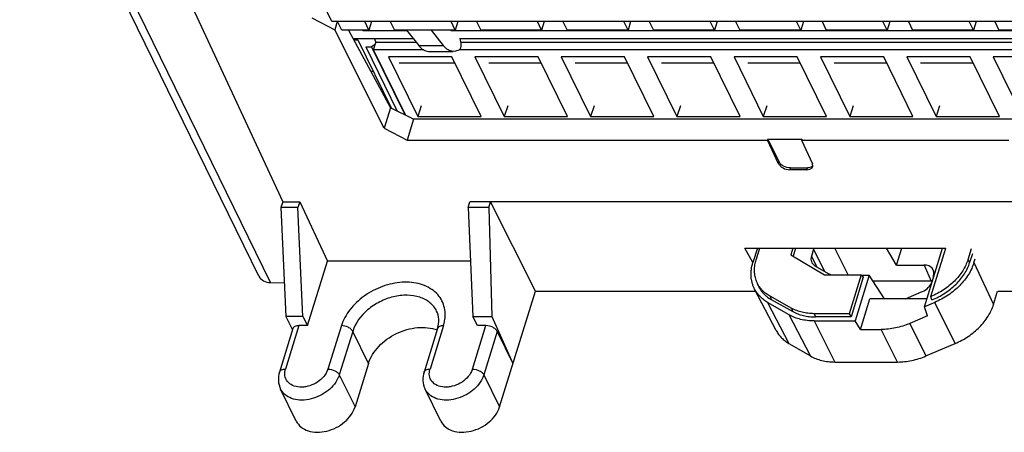
# Model space of a CAD drawing. Units: inches. Extents: x 0 to 17, y 0 to 11.
# Drawn here: x 11.7 to 13.3, y 6.5 to 7.2 of the extents above; entities that cross this region are included whole.
import ezdxf

# ---------------------------------------------------------------- set-up
doc = ezdxf.new("R2010")
doc.units = ezdxf.units.IN
doc.header["$LTSCALE"] = 0.935
doc.header["$MEASUREMENT"] = 0
doc.layers.get('0').update_dxf_attribs({"linetype": 'CONTINUOUS'})

msp = doc.modelspace()

# ---------------------------------------------------------------- linework, layer by layer
at = {"color": 7, "linetype": 'CONTINUOUS'}
for p, q in [((12.1299, 6.7533), (11.7472, 7.5352)), ((11.8655, 7.5228), (12.1681, 6.8725)), ((12.2467, 7.1607), (12.1679, 7.3213)), ((12.2144, 7.1664), (12.2511, 7.1474)), ((14.4572, 7.1607), (12.2467, 7.1607)), ((12.2552, 7.1607), (12.2511, 7.1474)), ((12.2626, 7.147), (12.2558, 7.1607)), ((12.3058, 7.147), (12.2991, 7.1607)), ((12.31, 7.1607), (12.3058, 7.147)), ((12.3399, 7.1607), (12.3466, 7.147)), ((12.444, 7.147), (12.4372, 7.1607)), ((12.4482, 7.1607), (12.444, 7.147)), ((12.478, 7.1607), (12.4848, 7.147)), ((12.5821, 7.147), (12.5754, 7.1607)), ((12.5864, 7.1607), (12.5821, 7.147)), ((12.6162, 7.1607), (12.6229, 7.147)), ((12.7203, 7.147), (12.7135, 7.1607)), ((12.7245, 7.1607), (12.7203, 7.147)), ((12.7543, 7.1607), (12.7611, 7.147)), ((12.8584, 7.147), (12.8517, 7.1607)), ((12.8627, 7.1607), (12.8584, 7.147)), ((12.8925, 7.1607), (12.8992, 7.147)), ((12.9966, 7.147), (12.9899, 7.1607)), ((13.0008, 7.1607), (12.9966, 7.147)), ((13.0307, 7.1607), (13.0374, 7.147)), ((13.1348, 7.147), (13.128, 7.1607)), ((13.139, 7.1607), (13.1348, 7.147)), ((13.1688, 7.1607), (13.1756, 7.147)), ((13.2729, 7.147), (13.2662, 7.1607)), ((13.2772, 7.1607), (13.2729, 7.147)), ((13.307, 7.1607), (13.3137, 7.147)), ((12.3302, 6.9901), (12.2511, 7.1474)), ((12.3058, 7.147), (12.2626, 7.147)), ((12.2732, 7.147), (12.3403, 7.0225)), ((12.2965, 7.146), (12.296, 7.147)), ((12.2961, 7.147), (12.2965, 7.146)), ((12.367, 7.146), (12.2965, 7.146)), ((12.444, 7.147), (12.3466, 7.147)), ((12.3662, 7.147), (12.3856, 7.1222)), ((12.4251, 7.1222), (12.4057, 7.147)), ((14.3401, 7.146), (12.4369, 7.146)), ((12.5821, 7.147), (12.4848, 7.147)), ((12.7203, 7.147), (12.6229, 7.147)), ((12.8584, 7.147), (12.7611, 7.147)), ((12.9966, 7.147), (12.8992, 7.147)), ((13.1348, 7.147), (13.0374, 7.147)), ((13.2729, 7.147), (13.1756, 7.147)), ((13.4111, 7.147), (13.3137, 7.147)), ((12.3771, 7.1332), (12.2807, 7.1332)), ((12.2816, 7.1315), (12.2882, 7.1315)), ((12.2882, 7.1315), (12.3421, 7.0216)), ((12.3007, 7.1203), (12.3513, 7.0171)), ((12.3007, 7.1203), (12.31, 7.1203)), ((12.316, 7.1239), (12.31, 7.1203)), ((12.31, 7.1203), (12.3636, 7.0111)), ((12.3134, 7.1153), (12.317, 7.1269)), ((12.315, 7.1332), (12.317, 7.1269)), ((12.382, 7.1269), (12.317, 7.1269)), ((14.3502, 7.1332), (12.4506, 7.1332)), ((12.4512, 7.1332), (12.4524, 7.1286)), ((14.3551, 7.1269), (12.4526, 7.1269)), ((12.3648, 7.0105), (12.3134, 7.1153)), ((12.3937, 7.1153), (12.3134, 7.1153)), ((12.3372, 7.1043), (12.3841, 7.0088)), ((12.4385, 7.1043), (12.3372, 7.1043)), ((12.401, 7.1129), (12.4404, 7.1129)), ((12.4853, 7.0088), (12.4385, 7.1043)), ((12.4444, 7.1135), (12.4405, 7.1129)), ((12.4498, 7.1151), (12.4444, 7.1135)), ((14.3668, 7.1153), (12.4501, 7.1153)), ((12.4754, 7.1043), (12.5222, 7.0088)), ((12.5767, 7.1043), (12.4754, 7.1043)), ((12.6235, 7.0088), (12.5767, 7.1043)), ((12.6135, 7.1043), (12.6604, 7.0088)), ((12.7148, 7.1043), (12.6135, 7.1043)), ((12.7617, 7.0088), (12.7148, 7.1043)), ((12.7517, 7.1043), (12.7985, 7.0088)), ((12.853, 7.1043), (12.7517, 7.1043)), ((12.8998, 7.0088), (12.853, 7.1043)), ((12.9911, 7.1043), (12.8899, 7.1043)), ((12.8899, 7.1043), (12.9367, 7.0088)), ((13.038, 7.0088), (12.9911, 7.1043)), ((13.1293, 7.1043), (13.028, 7.1043)), ((13.028, 7.1043), (13.0749, 7.0088)), ((13.1761, 7.0088), (13.1293, 7.1043)), ((13.2675, 7.1043), (13.1662, 7.1043)), ((13.1662, 7.1043), (13.213, 7.0088)), ((13.3143, 7.0088), (13.2675, 7.1043)), ((13.4056, 7.1043), (13.3043, 7.1043)), ((13.3043, 7.1043), (13.3512, 7.0088)), ((12.4434, 7.0943), (12.354, 7.0943)), ((12.5816, 7.0943), (12.4976, 7.0943)), ((12.7197, 7.0943), (12.6358, 7.0943)), ((12.8579, 7.0943), (12.7739, 7.0943)), ((12.996, 7.0943), (12.9121, 7.0943)), ((13.1342, 7.0943), (13.0502, 7.0943)), ((13.2724, 7.0943), (13.1884, 7.0943)), ((12.313, 7.0809), (12.3088, 7.0809)), ((12.3238, 7.0531), (12.3267, 7.0531)), ((12.3897, 7.0256), (12.3841, 7.0088)), ((12.5278, 7.0256), (12.5222, 7.0088)), ((12.666, 7.0256), (12.6604, 7.0088)), ((12.8042, 7.0256), (12.7985, 7.0088)), ((12.9423, 7.0256), (12.9367, 7.0088)), ((13.0805, 7.0256), (13.0749, 7.0088)), ((13.2186, 7.0256), (13.213, 7.0088)), ((12.3403, 7.0225), (12.3302, 6.9901)), ((12.3772, 7.0044), (12.3403, 7.0225)), ((12.3841, 7.0088), (12.4853, 7.0088)), ((12.5222, 7.0088), (12.6235, 7.0088)), ((12.6604, 7.0088), (12.7617, 7.0088)), ((12.7985, 7.0088), (12.8998, 7.0088)), ((12.9367, 7.0088), (13.038, 7.0088)), ((13.0749, 7.0088), (13.1761, 7.0088)), ((13.213, 7.0088), (13.3143, 7.0088)), ((12.3772, 7.0044), (12.367, 6.9711)), ((14.553, 7.0044), (12.3772, 7.0044)), ((12.3302, 6.9901), (12.367, 6.9711)), ((12.367, 6.9711), (12.9435, 6.9711)), ((12.944, 6.9727), (12.9435, 6.9711)), ((12.9612, 6.9332), (12.9435, 6.9711)), ((12.944, 6.9727), (12.9984, 6.9727)), ((12.944, 6.9727), (12.962, 6.936)), ((12.9984, 6.9727), (12.9979, 6.9711)), ((12.9979, 6.9711), (13.3297, 6.9711)), ((12.9979, 6.9711), (13.0156, 6.9332)), ((13.0064, 6.9237), (12.9792, 6.9237)), ((12.9801, 6.9268), (13.0073, 6.9268)), ((12.1681, 6.8725), (12.1652, 6.8634)), ((12.1681, 6.8725), (12.1953, 6.8725)), ((12.1953, 6.8725), (12.1924, 6.8634)), ((12.1953, 6.8725), (12.2394, 6.7777)), ((12.4644, 6.8634), (12.4672, 6.8725)), ((14.5342, 6.8725), (12.4672, 6.8725)), ((12.4975, 6.8634), (12.5003, 6.8725)), ((12.5721, 6.7295), (12.5003, 6.8725)), ((12.1652, 6.8634), (12.173, 6.6892)), ((12.1924, 6.8634), (12.1652, 6.8634)), ((12.2002, 6.6892), (12.1924, 6.8634)), ((12.4644, 6.8634), (12.4722, 6.6892)), ((12.4975, 6.8634), (12.4644, 6.8634)), ((12.4975, 6.8634), (12.5023, 6.6892)), ((12.9072, 6.7984), (13.2287, 6.7984)), ((12.9199, 6.7752), (12.9072, 6.7984)), ((12.9272, 6.7984), (12.9201, 6.7753)), ((12.9253, 6.7799), (12.931, 6.7984)), ((12.984, 6.7984), (12.9807, 6.7876)), ((12.9884, 6.7984), (12.9843, 6.7854)), ((13.0171, 6.7965), (13.0137, 6.7855)), ((13.15, 6.7713), (13.1336, 6.7984)), ((13.15, 6.7713), (13.1584, 6.7984)), ((13.1945, 6.7047), (13.2235, 6.7984)), ((13.2049, 6.7211), (13.2287, 6.7984)), ((13.2694, 6.7975), (13.2639, 6.7799)), ((13.2712, 6.7893), (13.2668, 6.7753)), ((12.2075, 6.6745), (12.2394, 6.7777)), ((12.4682, 6.7777), (12.2394, 6.7777)), ((12.9807, 6.7876), (13.0345, 6.7559)), ((13.2737, 6.7753), (13.2756, 6.7812)), ((13.0193, 6.7703), (13.0404, 6.7578)), ((13.15, 6.7713), (13.1938, 6.7713)), ((12.1486, 6.7432), (12.1706, 6.7427)), ((13.0345, 6.7559), (13.0935, 6.7559)), ((13.0935, 6.7559), (13.0743, 6.6936)), ((13.0965, 6.7517), (13.077, 6.6884)), ((13.1061, 6.7554), (13.0834, 6.682)), ((13.0935, 6.7559), (13.0965, 6.7517)), ((13.0938, 6.7554), (13.1061, 6.7554)), ((13.1305, 6.7173), (13.1061, 6.7554)), ((13.2053, 6.7456), (13.1124, 6.7456)), ((13.2091, 6.7537), (13.2061, 6.7441)), ((12.5149, 6.5445), (12.5721, 6.7295)), ((12.5721, 6.7295), (12.9245, 6.7295)), ((12.9574, 6.6666), (12.9228, 6.7329)), ((13.1644, 6.7173), (13.1911, 6.7289)), ((13.305, 6.7081), (13.3116, 6.7296)), ((13.3118, 6.7295), (13.8057, 6.7295)), ((12.9779, 6.6918), (12.9436, 6.7117)), ((12.9824, 6.702), (12.9476, 6.7214)), ((12.9495, 6.7162), (12.9842, 6.6969)), ((13.0921, 6.6683), (13.1073, 6.7173)), ((13.1984, 6.7173), (13.1073, 6.7173)), ((13.2109, 6.7117), (13.1945, 6.7047)), ((13.2058, 6.7173), (13.2049, 6.7211)), ((13.2063, 6.7156), (13.2058, 6.7173)), ((13.1994, 6.6901), (13.1945, 6.7047)), ((12.173, 6.6892), (12.1836, 6.6676)), ((12.2002, 6.6892), (12.173, 6.6892)), ((12.2002, 6.6892), (12.2075, 6.6745)), ((12.4794, 6.6745), (12.4722, 6.6892)), ((12.4722, 6.6892), (12.5023, 6.6892)), ((12.5023, 6.6892), (12.5363, 6.6139)), ((13.0743, 6.6936), (13.0179, 6.6936)), ((13.018, 6.682), (13.0834, 6.682)), ((13.077, 6.6884), (13.02, 6.6884)), ((13.0743, 6.6936), (13.077, 6.6884)), ((13.0921, 6.6683), (13.0834, 6.682)), ((13.1994, 6.6901), (13.1711, 6.6781)), ((12.1843, 6.6697), (12.1628, 6.6003)), ((12.2075, 6.6745), (12.1939, 6.6745)), ((12.4154, 6.6697), (12.394, 6.6003)), ((12.493, 6.6745), (12.4794, 6.6745)), ((12.5111, 6.6653), (12.5363, 6.6139)), ((13.0921, 6.6683), (13.1251, 6.6683)), ((12.9778, 6.6458), (13.0121, 6.626)), ((13.1969, 6.626), (13.2434, 6.6458)), ((13.0514, 6.6163), (13.1516, 6.6163)), ((12.3052, 6.6139), (12.2837, 6.5445)), ((12.1897, 6.5217), (12.1645, 6.5731)), ((12.4209, 6.5217), (12.3957, 6.5731))]:
    msp.add_line(p, q, dxfattribs=at)
at = {"color": 9, "linetype": 'CONTINUOUS'}
for p, q in [((12.1486, 6.7432), (11.7659, 7.5251)), ((12.3856, 7.1222), (12.4251, 7.1222)), ((12.9612, 6.9332), (12.962, 6.936)), ((12.9801, 6.9268), (12.9792, 6.9237)), ((13.0064, 6.9237), (13.0073, 6.9268)), ((13.0171, 6.7965), (13.0348, 6.7611)), ((13.0724, 6.7559), (13.0511, 6.7984)), ((13.0228, 6.7682), (13.0137, 6.7855)), ((13.2639, 6.7799), (13.2668, 6.7753)), ((13.2737, 6.7753), (13.305, 6.7081)), ((13.1938, 6.7713), (13.2053, 6.7456)), ((12.9436, 6.7117), (12.9778, 6.6458)), ((12.9476, 6.7214), (12.9495, 6.7162)), ((13.2434, 6.6458), (13.2109, 6.7117)), ((12.9842, 6.6969), (12.9824, 6.702)), ((13.0121, 6.626), (12.9779, 6.6918)), ((13.0179, 6.6936), (13.02, 6.6884)), ((13.018, 6.682), (13.0514, 6.6163)), ((13.1711, 6.6781), (13.1969, 6.626)), ((12.1939, 6.6745), (12.1724, 6.6051)), ((12.2618, 6.6745), (12.2404, 6.6051)), ((12.2799, 6.6653), (12.2585, 6.5959)), ((12.3052, 6.6139), (12.2799, 6.6653)), ((12.425, 6.6745), (12.4036, 6.6051)), ((12.4716, 6.6051), (12.493, 6.6745)), ((12.5111, 6.6653), (12.4897, 6.5959)), ((13.1516, 6.6163), (13.1251, 6.6683)), ((12.2404, 6.6051), (12.2388, 6.6011)), ((12.4716, 6.6051), (12.47, 6.6011)), ((12.2585, 6.5959), (12.2837, 6.5445)), ((12.4897, 6.5959), (12.5149, 6.5445))]:
    msp.add_line(p, q, dxfattribs=at)
at = {"color": 7, "linetype": 'CONTINUOUS'}
for centre, major_axis, ratio, start_param, end_param in [((12.9748, 6.9332), (0.014, -0.0046), 0.591339, -2.637387, -1.066591), ((13.002, 6.9332), (0.014, -0.0046), 0.591339, -1.066591, 0.504205), ((13.0379, 6.7965), (0.0202, 0.0099), 0.721696, 2.435296, 2.544346), ((13.0344, 6.7855), (0.0202, 0.0099), 0.721348, 2.544444, 3.58485), ((13.0556, 6.773), (0.0202, 0.0099), 0.721474, -2.698512, -2.384187), ((13.1883, 6.7537), (0.0202, 0.0099), 0.721287, 5.685863, 7.25638), ((12.1565, 6.7663), (0.0265, 0.013), 0.721492, 3.140854, 4.088925), ((13.1854, 6.7441), (0.0202, 0.0099), 0.721582, -1.637526, -0.59712), ((13.1999, 6.7279), (0.0202, 0.0099), 0.721287, 0.913054, 0.973194)]:
    msp.add_ellipse(centre, major_axis=major_axis, ratio=ratio, start_param=start_param, end_param=end_param, dxfattribs=at)
for points, knots in [([(12.3856, 7.1222), (12.3868, 7.1208), (12.389, 7.1182), (12.3929, 7.1152), (12.3969, 7.1134), (12.3997, 7.1129), (12.401, 7.1129)], [0, 0, 0, 0, 0.292891, 0.551666, 0.783346, 1, 1, 1, 1]), ([(12.4405, 7.1129), (12.4391, 7.1129), (12.4363, 7.1134), (12.4323, 7.1152), (12.4285, 7.1182), (12.4262, 7.1208), (12.4251, 7.1222)], [0, 0, 0, 0, 0.216654, 0.448334, 0.707109, 1, 1, 1, 1]), ([(12.4524, 7.1286), (12.4528, 7.1269), (12.453, 7.1234), (12.4526, 7.12), (12.4521, 7.1184)], [0, 0, 0, 0, 0.507876, 1, 1, 1, 1]), ([(12.4521, 7.1184), (12.4519, 7.1176), (12.4514, 7.1163), (12.4503, 7.1153), (12.4498, 7.1151)], [0, 0, 0, 0, 0.596946, 1, 1, 1, 1]), ([(12.9801, 6.9268), (12.9764, 6.9268), (12.9708, 6.9283), (12.9649, 6.9321), (12.9627, 6.9347), (12.962, 6.936)], [0, 0, 0, 0, 0.535023, 0.78778, 1, 1, 1, 1]), ([(13.0162, 6.9302), (13.0158, 6.9296), (13.0134, 6.9274), (13.0099, 6.9268), (13.0073, 6.9268)], [0, 0, 0, 0, 0.208924, 1, 1, 1, 1]), ([(12.9228, 6.7329), (12.922, 6.7344), (12.9206, 6.7376), (12.9189, 6.7425), (12.9178, 6.7477), (12.9172, 6.753), (12.9171, 6.7585), (12.9177, 6.766), (12.9189, 6.7716), (12.9201, 6.7753)], [0, 0, 0, 0, 0.119408, 0.239311, 0.360332, 0.483049, 0.607999, 0.735659, 1, 1, 1, 1]), ([(12.9251, 6.7474), (12.9247, 6.7487), (12.924, 6.7512), (12.9232, 6.7551), (12.9227, 6.7591), (12.9226, 6.7632), (12.9227, 6.7673), (12.9234, 6.7729), (12.9244, 6.7771), (12.9253, 6.7799)], [0, 0, 0, 0, 0.119052, 0.239132, 0.360624, 0.483889, 0.609257, 0.73701, 1, 1, 1, 1]), ([(13.2639, 6.7799), (13.263, 6.7769), (13.2606, 6.7708), (13.2558, 6.762), (13.2497, 6.7535), (13.2425, 6.7455), (13.2342, 6.7382), (13.2251, 6.7316), (13.2153, 6.7258), (13.2084, 6.7226), (13.2049, 6.7211)], [0, 0, 0, 0, 0.111489, 0.227947, 0.349069, 0.474381, 0.603117, 0.734331, 0.867028, 1, 1, 1, 1]), ([(13.2063, 6.7156), (13.2099, 6.717), (13.217, 6.7203), (13.227, 6.7261), (13.2364, 6.7328), (13.2448, 6.7402), (13.2522, 6.7484), (13.2585, 6.757), (13.2634, 6.7659), (13.2659, 6.7721), (13.2668, 6.7753)], [0, 0, 0, 0, 0.132847, 0.265513, 0.396757, 0.525558, 0.650938, 0.772104, 0.888564, 1, 1, 1, 1]), ([(13.2737, 6.7753), (13.2727, 6.772), (13.2702, 6.7654), (13.265, 6.756), (13.2586, 6.7469), (13.2509, 6.7383), (13.2422, 6.7303), (13.2325, 6.7231), (13.222, 6.7168), (13.2147, 6.7133), (13.2109, 6.7117)], [0, 0, 0, 0, 0.111586, 0.228048, 0.349099, 0.4743, 0.602927, 0.734084, 0.866827, 1, 1, 1, 1]), ([(12.9476, 6.7214), (12.945, 6.7228), (12.9412, 6.7254), (12.9367, 6.7293), (12.9336, 6.7325), (12.9309, 6.7359), (12.9286, 6.7396), (12.9266, 6.7434), (12.9256, 6.7461), (12.9251, 6.7474)], [0, 0, 0, 0, 0.259666, 0.386119, 0.510673, 0.633811, 0.756057, 0.877942, 1, 1, 1, 1]), ([(12.9268, 6.7425), (12.9273, 6.7411), (12.9283, 6.7385), (12.9303, 6.7346), (12.9327, 6.7309), (12.9354, 6.7275), (12.9384, 6.7243), (12.943, 6.7203), (12.9468, 6.7177), (12.9495, 6.7162)], [0, 0, 0, 0, 0.122058, 0.243943, 0.366189, 0.489327, 0.613881, 0.740334, 1, 1, 1, 1]), ([(12.9436, 6.7117), (12.9413, 6.713), (12.9381, 6.7151), (12.9342, 6.7184), (12.9314, 6.721), (12.9289, 6.7237), (12.9266, 6.7266), (12.9246, 6.7297), (12.9234, 6.7318), (12.9228, 6.7329)], [0, 0, 0, 0, 0.258627, 0.385286, 0.510334, 0.634023, 0.756653, 0.878538, 1, 1, 1, 1]), ([(12.4154, 6.6697), (12.4169, 6.6745), (12.4185, 6.6842), (12.4162, 6.6938), (12.4142, 6.6978)], [0, 0, 0, 0, 0.53521, 1, 1, 1, 1]), ([(13.0179, 6.6936), (13.0146, 6.6936), (13.0082, 6.694), (12.9989, 6.6955), (12.9903, 6.6982), (12.9849, 6.7006), (12.9824, 6.702)], [0, 0, 0, 0, 0.265125, 0.520362, 0.765245, 1, 1, 1, 1]), ([(12.9842, 6.6969), (12.9868, 6.6955), (12.9922, 6.693), (13.0009, 6.6904), (13.0103, 6.6888), (13.0167, 6.6884), (13.02, 6.6884)], [0, 0, 0, 0, 0.234755, 0.479638, 0.734875, 1, 1, 1, 1]), ([(13.2434, 6.6458), (13.2471, 6.6474), (13.2543, 6.6509), (13.2645, 6.6571), (13.274, 6.6641), (13.2826, 6.6719), (13.2901, 6.6804), (13.2964, 6.6893), (13.3015, 6.6985), (13.304, 6.7049), (13.305, 6.7081)], [0, 0, 0, 0, 0.133173, 0.265916, 0.397073, 0.5257, 0.650901, 0.771952, 0.888414, 1, 1, 1, 1]), ([(13.018, 6.682), (13.0143, 6.682), (13.007, 6.6824), (12.9965, 6.6842), (12.9867, 6.6873), (12.9807, 6.6902), (12.9779, 6.6918)], [0, 0, 0, 0, 0.2656, 0.520984, 0.765685, 1, 1, 1, 1]), ([(13.1711, 6.6781), (13.1674, 6.6765), (13.1599, 6.6737), (13.1483, 6.6706), (13.1367, 6.6687), (13.1289, 6.6683), (13.1251, 6.6683)], [0, 0, 0, 0, 0.256687, 0.510195, 0.75854, 1, 1, 1, 1]), ([(12.1939, 6.6745), (12.1927, 6.6745), (12.1905, 6.6743), (12.1876, 6.6734), (12.1854, 6.6718), (12.1845, 6.6704), (12.1843, 6.6697)], [0, 0, 0, 0, 0.303487, 0.570053, 0.797813, 1, 1, 1, 1]), ([(12.3052, 6.6139), (12.3083, 6.624), (12.3208, 6.6435), (12.349, 6.6635), (12.3821, 6.6734), (12.4052, 6.6713), (12.415, 6.6676)], [0, 0, 0, 0, 0.236913, 0.500234, 0.763435, 1, 1, 1, 1]), ([(12.5111, 6.6653), (12.5105, 6.6666), (12.5083, 6.6692), (12.5024, 6.673), (12.4968, 6.6745), (12.493, 6.6745)], [0, 0, 0, 0, 0.21222, 0.464977, 1, 1, 1, 1]), ([(12.9574, 6.6666), (12.958, 6.6655), (12.9592, 6.6634), (12.9612, 6.6605), (12.9634, 6.6576), (12.9659, 6.6549), (12.9686, 6.6524), (12.9724, 6.6492), (12.9756, 6.6471), (12.9778, 6.6458)], [0, 0, 0, 0, 0.121462, 0.243347, 0.365977, 0.489666, 0.614714, 0.741373, 1, 1, 1, 1]), ([(13.0121, 6.626), (13.0148, 6.6244), (13.0208, 6.6215), (13.0303, 6.6185), (13.0407, 6.6167), (13.0478, 6.6163), (13.0514, 6.6163)], [0, 0, 0, 0, 0.234315, 0.479016, 0.7344, 1, 1, 1, 1]), ([(13.1516, 6.6163), (13.1553, 6.6163), (13.1629, 6.6167), (13.1743, 6.6186), (13.1857, 6.6216), (13.1932, 6.6244), (13.1969, 6.626)], [0, 0, 0, 0, 0.24146, 0.489805, 0.743313, 1, 1, 1, 1]), ([(12.1628, 6.6003), (12.1614, 6.5958), (12.1601, 6.5865), (12.1625, 6.5772), (12.1645, 6.5731)], [0, 0, 0, 0, 0.504469, 1, 1, 1, 1]), ([(12.394, 6.6003), (12.3926, 6.5958), (12.3913, 6.5865), (12.3937, 6.5772), (12.3957, 6.5731)], [0, 0, 0, 0, 0.504469, 1, 1, 1, 1]), ([(12.1897, 6.5218), (12.1915, 6.5182), (12.1969, 6.5115), (12.2088, 6.5055), (12.2231, 6.5034), (12.2385, 6.5053), (12.2537, 6.5109), (12.271, 6.5223), (12.2808, 6.5352), (12.2837, 6.5445)], [0, 0, 0, 0, 0.102442, 0.213116, 0.335894, 0.46955, 0.609285, 0.748619, 1, 1, 1, 1]), ([(12.4209, 6.5218), (12.4227, 6.5182), (12.4281, 6.5115), (12.44, 6.5055), (12.4543, 6.5034), (12.4697, 6.5053), (12.4849, 6.5109), (12.5022, 6.5223), (12.512, 6.5352), (12.5149, 6.5445)], [0, 0, 0, 0, 0.102442, 0.213116, 0.335894, 0.46955, 0.609285, 0.748619, 1, 1, 1, 1])]:
    msp.add_open_spline(points, degree=3, knots=knots, dxfattribs=at)
at = {"color": 9, "linetype": 'CONTINUOUS'}
for points, knots in [([(12.4272, 6.6841), (12.4278, 6.6882), (12.4281, 6.6966), (12.4255, 6.7087), (12.42, 6.7196), (12.4087, 6.7322), (12.3878, 6.7427), (12.3581, 6.7452), (12.3269, 6.7384), (12.2979, 6.7232), (12.2748, 6.7017), (12.2647, 6.6836), (12.2618, 6.6745)], [0, 0, 0, 0, 0.054943, 0.107724, 0.159724, 0.212654, 0.325919, 0.453786, 0.59343, 0.736918, 0.874851, 1, 1, 1, 1]), ([(12.4142, 6.6978), (12.4117, 6.7029), (12.4039, 6.7124), (12.387, 6.7211), (12.3665, 6.7241), (12.3445, 6.7214), (12.3228, 6.7132), (12.2981, 6.6971), (12.2841, 6.6786), (12.2799, 6.6653)], [0, 0, 0, 0, 0.102448, 0.21314, 0.335928, 0.469589, 0.609328, 0.748661, 1, 1, 1, 1]), ([(12.425, 6.6745), (12.4253, 6.6753), (12.4262, 6.6784), (12.4269, 6.6816), (12.4272, 6.6841)], [0, 0, 0, 0, 0.254352, 1, 1, 1, 1]), ([(12.2799, 6.6653), (12.2793, 6.6666), (12.2771, 6.6692), (12.2712, 6.673), (12.2656, 6.6745), (12.2618, 6.6745)], [0, 0, 0, 0, 0.212196, 0.464975, 1, 1, 1, 1]), ([(12.425, 6.6745), (12.4239, 6.6745), (12.4217, 6.6743), (12.4188, 6.6734), (12.4165, 6.6718), (12.4157, 6.6704), (12.4154, 6.6697)], [0, 0, 0, 0, 0.303503, 0.570048, 0.797803, 1, 1, 1, 1]), ([(12.1628, 6.6003), (12.163, 6.601), (12.1639, 6.6024), (12.1662, 6.604), (12.1691, 6.6049), (12.1713, 6.6051), (12.1724, 6.6051)], [0, 0, 0, 0, 0.202197, 0.429952, 0.696497, 1, 1, 1, 1]), ([(12.2388, 6.6011), (12.2352, 6.5933), (12.2248, 6.5835), (12.2105, 6.5778), (12.2016, 6.5762), (12.1933, 6.576), (12.1838, 6.5781), (12.1748, 6.5846), (12.1706, 6.5946), (12.1714, 6.6017), (12.1724, 6.6051)], [0, 0, 0, 0, 0.270169, 0.414247, 0.484287, 0.551515, 0.674689, 0.784143, 0.888407, 1, 1, 1, 1]), ([(12.2404, 6.6051), (12.2442, 6.6051), (12.2498, 6.6036), (12.2557, 6.5998), (12.2578, 6.5972), (12.2585, 6.5959)], [0, 0, 0, 0, 0.535025, 0.787804, 1, 1, 1, 1]), ([(12.394, 6.6003), (12.3942, 6.601), (12.3951, 6.6024), (12.3973, 6.604), (12.4003, 6.6049), (12.4024, 6.6051), (12.4036, 6.6051)], [0, 0, 0, 0, 0.202197, 0.429952, 0.696497, 1, 1, 1, 1]), ([(12.47, 6.6011), (12.4663, 6.5933), (12.456, 6.5835), (12.4416, 6.5778), (12.4328, 6.5762), (12.4245, 6.576), (12.415, 6.5781), (12.406, 6.5846), (12.4017, 6.5946), (12.4025, 6.6017), (12.4036, 6.6051)], [0, 0, 0, 0, 0.270169, 0.414247, 0.484287, 0.551515, 0.674689, 0.784143, 0.888407, 1, 1, 1, 1]), ([(12.4716, 6.6051), (12.4753, 6.6051), (12.4809, 6.6036), (12.4868, 6.5998), (12.489, 6.5972), (12.4897, 6.5959)], [0, 0, 0, 0, 0.535025, 0.787804, 1, 1, 1, 1]), ([(12.2563, 6.5903), (12.2522, 6.5816), (12.2382, 6.5664), (12.215, 6.5564), (12.1954, 6.5549), (12.1821, 6.5574), (12.1712, 6.5635), (12.1662, 6.5698), (12.1645, 6.5731)], [0, 0, 0, 0, 0.259265, 0.535958, 0.667523, 0.78835, 0.897897, 1, 1, 1, 1]), ([(12.4875, 6.5903), (12.4834, 6.5816), (12.4694, 6.5664), (12.4462, 6.5564), (12.4266, 6.5549), (12.4133, 6.5574), (12.4024, 6.5635), (12.3973, 6.5698), (12.3957, 6.5731)], [0, 0, 0, 0, 0.259265, 0.535958, 0.667523, 0.78835, 0.897897, 1, 1, 1, 1])]:
    msp.add_open_spline(points, degree=3, knots=knots, dxfattribs=at)
for points in [[(12.2585, 6.5959), (12.2579, 6.594), (12.2572, 6.5921), (12.2563, 6.5903)], [(12.4897, 6.5959), (12.4891, 6.594), (12.4883, 6.5921), (12.4875, 6.5903)]]:
    msp.add_open_spline(points, degree=3, dxfattribs=at)

doc.saveas('drawing.dxf')
